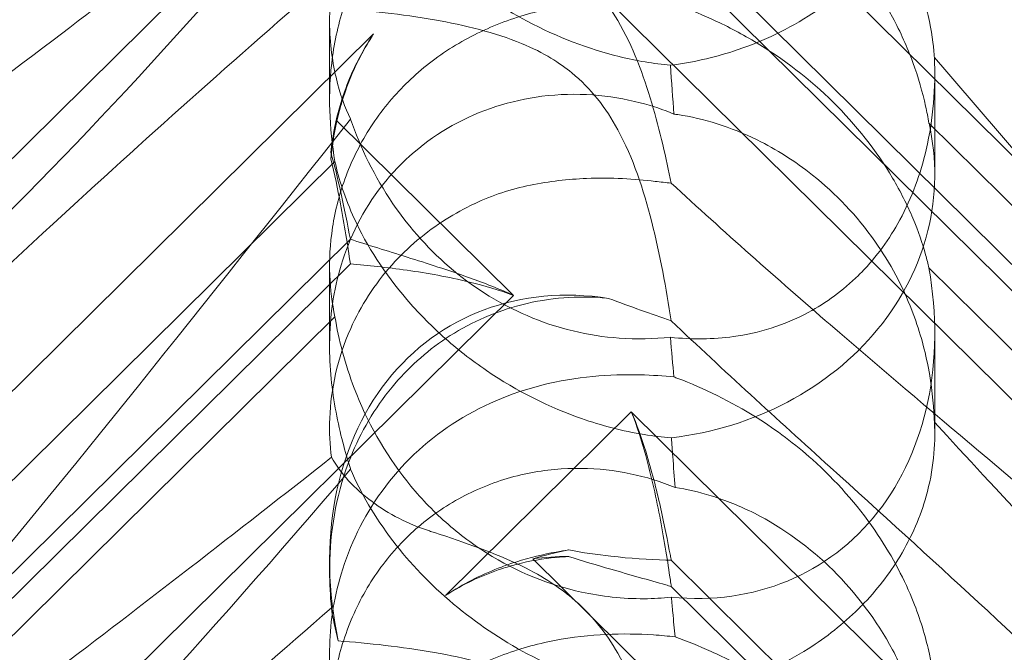
# Model space of a CAD drawing. Units: millimetres. Extents: x -946 to 7536, y -2684 to 6932.
# Drawn here: x 1700 to 1747, y 2833 to 2863 of the extents above; entities that cross this region are included whole.
import ezdxf

# ---------------------------------------------------------------- set-up
doc = ezdxf.new("R2010")
doc.units = ezdxf.units.MM

# ---------------------------------------------------------------- blocks, each defined once
blk = doc.blocks.new('A$C090fd487')
at = {"color": 0, "linetype": 'Continuous', "lineweight": 0}
for p, q in [((1671.408, 2827.667), (1723.599, 2879.243)), ((1783.567, 2819.982), (1729.117, 2873.789)), ((1724.507, 2866.895), (1792.773, 2799.434)), ((1779.858, 2818.536), (1730.989, 2866.829)), ((1779.858, 2817.307), (1730.989, 2865.6)), ((1714.973, 2858.75), (1714.973, 2862.503)), ((1717.038, 2861.853), (1676.916, 2822.203)), ((1743.341, 2855.264), (1743.341, 2860.006)), ((1723.599, 2849.597), (1715.3, 2857.797)), ((1743.072, 2857.667), (1770.286, 2830.773)), ((1691.967, 2832.885), (1715.223, 2855.867)), ((1715.947, 2852.23), (1677.376, 2814.114)), ((1715.947, 2851.07), (1682.303, 2817.822)), ((1714.973, 2847.219), (1714.973, 2850.972)), ((1743.072, 2850.882), (1770.286, 2823.989)), ((1671.408, 2798.021), (1723.599, 2849.597)), ((1691.967, 2825.607), (1715.223, 2848.588)), ((1743.341, 2843.081), (1743.341, 2847.823)), ((1729.117, 2844.143), (1720.403, 2835.531)), ((1783.567, 2790.336), (1729.117, 2844.143)), ((1714.973, 2836.672), (1714.973, 2837.176)), ((1724.507, 2837.249), (1792.773, 2769.788)), ((1779.858, 2788.89), (1730.989, 2837.183)), ((1779.858, 2787.661), (1730.989, 2835.954))]:
    blk.add_line(p, q, dxfattribs=at)
for centre, major_axis, ratio, start_param, end_param in [((1729.157, 2851.199), (-8.737, 14.245), 0.784388, 0.69178, 0.814353), ((1729.157, 2855.206), (-14.183, -0.247), 0.873709, -0.230594, -0.108021), ((1729.157, 2855.206), (-14.183, -0.247), 0.873709, 1.685458, 3.321564), ((1729.157, 2851.199), (-8.737, 14.245), 0.784388, 2.607833, 4.243939), ((1729.157, 2833.8), (-8.737, 14.245), 0.784388, -0.585787, 1.147406), ((1729.157, 2825.559), (-14.183, -0.247), 0.873709, -1.37461, -1.252038), ((1729.157, 2821.553), (-8.737, 14.245), 0.784388, -0.452236, -0.329663)]:
    blk.add_ellipse(centre, major_axis=major_axis, ratio=ratio, start_param=start_param, end_param=end_param, dxfattribs=at)
for points, knots in [([(1768.631, 2871.662), (1772.28, 2867.733), (1775.209, 2864.298), (1779.525, 2858.521), (1780.793, 2856.359), (1781.826, 2853.724), (1781.935, 2852.926), (1781.705, 2852.261), (1781.595, 2852.079), (1781.292, 2851.918), (1781.178, 2851.88), (1780.924, 2851.851), (1780.801, 2851.852), (1780.532, 2851.884), (1780.392, 2851.914), (1780.054, 2852.008), (1779.854, 2852.082), (1779.005, 2852.445), (1778.216, 2852.918), (1776.043, 2854.485), (1774.517, 2855.771), (1769.102, 2860.896), (1765.289, 2865.056), (1755.297, 2876.403), (1749.481, 2883.252), (1743.325, 2890.394)], [4.634078, 4.634078, 4.634078, 4.634078, 6.793872, 6.793872, 8.891779, 8.891779, 10.345777, 10.345777, 10.858696, 10.858696, 11.082023, 11.082023, 11.254541, 11.254541, 11.428064, 11.428064, 11.676888, 11.676888, 12.567912, 12.567912, 13.801165, 13.801165, 16.215927, 16.215927, 19.082552, 19.082552, 19.082552, 19.082552]), ([(1715.957, 2887.502), (1709.062, 2878.828), (1702.669, 2870.687), (1692.901, 2859.26), (1688.886, 2854.906), (1684.712, 2851.258), (1684.329, 2850.932), (1683.95, 2850.618)], [0.744825, 0.744825, 0.744825, 0.744825, 4.153495, 4.153495, 6.55298, 6.55298, 6.798196, 6.798196, 6.798196, 6.798196]), ([(1738.445, 2877.871), (1747.877, 2869.761), (1756.736, 2862.481), (1769.936, 2851.88), (1774.373, 2848.408), (1779.525, 2844.19), (1780.793, 2843.067), (1781.826, 2841.865), (1781.935, 2841.568), (1781.705, 2841.381), (1781.595, 2841.339), (1781.292, 2841.338), (1781.178, 2841.346), (1780.924, 2841.381), (1780.801, 2841.404), (1780.532, 2841.463), (1780.392, 2841.498), (1780.054, 2841.591), (1779.854, 2841.653), (1779.005, 2841.937), (1778.216, 2842.256), (1776.043, 2843.309), (1774.517, 2844.171), (1769.102, 2847.842), (1765.289, 2851.051), (1755.297, 2860.521), (1749.481, 2866.612), (1743.325, 2873.307)], [0, 0, 0, 0, 3.809464, 3.809464, 6.793872, 6.793872, 8.891779, 8.891779, 10.345777, 10.345777, 10.858696, 10.858696, 11.082023, 11.082023, 11.254541, 11.254541, 11.428064, 11.428064, 11.676888, 11.676888, 12.567912, 12.567912, 13.801165, 13.801165, 16.215927, 16.215927, 19.082552, 19.082552, 19.082552, 19.082552]), ([(1731.117, 2875.422), (1730.629, 2875.469), (1730.099, 2875.506), (1728.119, 2875.556), (1726.55, 2875.449), (1723.474, 2874.669), (1722.04, 2874.072), (1719.46, 2872.376), (1718.339, 2871.319), (1716.536, 2868.844), (1715.906, 2867.509), (1715.156, 2864.989), (1714.984, 2863.777), (1714.963, 2861.576), (1715.083, 2860.633), (1715.462, 2859.009), (1715.707, 2858.367), (1715.95, 2857.87), (1715.953, 2857.863), (1715.957, 2857.856)], [6.200217, 6.200217, 6.200217, 6.200217, 6.405815, 6.405815, 6.91435, 6.91435, 7.365922, 7.365922, 7.799981, 7.799981, 8.229132, 8.229132, 8.61452, 8.61452, 8.96222, 8.96222, 9.305907, 9.305907, 9.310787, 9.310787, 9.310787, 9.310787]), ([(1743.325, 2860.747), (1743.323, 2860.789), (1743.32, 2860.832), (1743.281, 2861.353), (1743.202, 2861.965), (1742.861, 2863.429), (1742.611, 2864.228), (1741.843, 2866.081), (1741.268, 2867.166), (1739.697, 2869.445), (1738.698, 2870.572), (1736.789, 2872.28), (1735.915, 2872.933), (1735.02, 2873.499), (1733.774, 2874.286), (1732.502, 2874.89), (1731.242, 2875.375), (1731.179, 2875.399), (1731.117, 2875.422)], [6.808223, 6.808223, 6.808223, 6.808223, 6.838917, 6.838917, 7.168203, 7.168203, 7.489185, 7.489185, 7.884391, 7.884391, 8.327882, 8.327882, 8.659941, 8.659941, 8.659941, 9.122051, 9.122051, 9.14637, 9.14637, 9.14637, 9.14637]), ([(1675.736, 2840.282), (1675.656, 2840.289), (1675.583, 2840.298), (1675.236, 2840.371), (1675.074, 2840.522), (1675.66, 2841.501), (1676.666, 2842.449), (1680.724, 2845.696), (1683.888, 2848.042), (1692.172, 2854.177), (1696.962, 2857.729), (1706.194, 2864.738), (1710.589, 2868.129), (1715.06, 2871.655)], [9.892609, 9.892609, 9.892609, 9.892609, 10.252484, 10.252484, 11.828724, 11.828724, 13.905795, 13.905795, 16.278815, 16.278815, 18.675757, 18.675757, 20.663569, 20.663569, 20.663569, 20.663569]), ([(1715.957, 2871.093), (1709.062, 2863.036), (1702.669, 2855.94), (1692.901, 2846.882), (1688.886, 2843.749), (1684.712, 2841.749), (1684.329, 2841.578), (1683.95, 2841.422)], [0.744825, 0.744825, 0.744825, 0.744825, 4.153495, 4.153495, 6.55298, 6.55298, 6.798196, 6.798196, 6.798196, 6.798196]), ([(1715.223, 2855.867), (1715.092, 2856.642), (1715.005, 2857.471), (1714.955, 2859.072), (1714.991, 2859.936), (1715.235, 2861.679), (1715.443, 2862.558), (1716.044, 2864.25), (1716.438, 2865.065), (1717.387, 2866.568), (1717.942, 2867.255), (1718.55, 2867.856), (1719.158, 2868.457), (1719.849, 2869.001), (1721.348, 2869.918), (1722.157, 2870.29), (1723.82, 2870.835), (1724.677, 2871.009), (1726.356, 2871.167), (1727.178, 2871.151), (1728.683, 2870.984), (1729.453, 2870.823), (1730.513, 2870.497), (1730.854, 2870.374), (1731.169, 2870.245)], [8.424608, 8.424608, 8.424608, 8.424608, 8.672959, 8.672959, 8.930855, 8.930855, 9.188751, 9.188751, 9.446647, 9.446647, 9.704543, 9.704543, 9.704543, 9.962439, 9.962439, 10.220335, 10.220335, 10.478231, 10.478231, 10.736127, 10.736127, 10.985977, 10.985977, 11.112966, 11.112966, 11.112966, 11.112966]), ([(1715.957, 2871.093), (1716.421, 2870.01), (1717.073, 2868.871), (1718.74, 2866.695), (1719.69, 2865.696), (1721.856, 2863.878), (1723.018, 2863.098), (1725.655, 2861.693), (1727.114, 2861.14), (1729.372, 2860.586), (1730.175, 2860.453), (1730.951, 2860.383)], [5.234746, 5.234746, 5.234746, 5.234746, 5.54822, 5.54822, 5.835046, 5.835046, 6.117419, 6.117419, 6.450005, 6.450005, 6.641461, 6.641461, 6.641461, 6.641461]), ([(1738.445, 2871.187), (1747.877, 2862.685), (1756.736, 2854.326), (1765.74, 2845.089), (1767.238, 2843.516), (1768.631, 2842.016)], [0, 0, 0, 0, 3.809464, 3.809464, 4.634078, 4.634078, 4.634078, 4.634078]), ([(1731.169, 2870.245), (1731.706, 2870.163), (1732.278, 2870.034), (1733.531, 2869.646), (1734.215, 2869.371), (1736.228, 2868.354), (1737.516, 2867.408), (1739.633, 2865.316), (1740.616, 2864.017), (1741.737, 2861.937), (1742.055, 2861.222), (1742.57, 2859.811), (1742.768, 2859.115), (1742.972, 2858.201), (1743.025, 2857.934), (1743.072, 2857.667)], [3.045204, 3.045204, 3.045204, 3.045204, 3.243554, 3.243554, 3.468142, 3.468142, 3.917318, 3.917318, 4.366493, 4.366493, 4.591081, 4.591081, 4.815668, 4.815668, 4.904657, 4.904657, 4.904657, 4.904657]), ([(1730.984, 2854.862), (1730.756, 2855.996), (1730.464, 2857.303), (1729.689, 2859.912), (1729.194, 2861.262), (1728.209, 2862.951), (1727.895, 2863.412), (1727.17, 2864.292), (1726.769, 2864.698), (1726.325, 2865.073)], [1.6870118, 1.6870118, 1.6870118, 1.6870118, 1.9297069, 1.9297069, 2.1717669, 2.1717669, 2.2664293, 2.2664293, 2.3614409, 2.3614409, 2.3614409, 2.3614409]), ([(1685.953, 2837.006), (1686.609, 2837.731), (1687.295, 2838.474), (1692.172, 2843.657), (1696.962, 2848.287), (1706.194, 2856.808), (1710.589, 2860.717), (1715.06, 2864.599)], [15.867439, 15.867439, 15.867439, 15.867439, 16.278815, 16.278815, 18.675757, 18.675757, 20.663569, 20.663569, 20.663569, 20.663569]), ([(1739.763, 2864.552), (1739.047, 2863.845), (1738.257, 2863.222), (1736.27, 2861.959), (1735.078, 2861.423), (1732.953, 2860.732), (1731.959, 2860.51), (1730.951, 2860.383)], [-3.003967, -3.003967, -3.003967, -3.003967, -2.590179, -2.590179, -2.026922, -2.026922, -1.561112, -1.561112, -1.561112, -1.561112]), ([(1715.223, 2848.588), (1715.092, 2849.195), (1715.005, 2849.878), (1714.955, 2851.243), (1714.991, 2852.004), (1715.235, 2853.58), (1715.443, 2854.395), (1716.044, 2855.99), (1716.438, 2856.772), (1717.387, 2858.233), (1717.942, 2858.911), (1718.55, 2859.512), (1719.158, 2860.112), (1719.849, 2860.666), (1721.348, 2861.625), (1722.157, 2862.03), (1723.82, 2862.673), (1724.677, 2862.911), (1726.356, 2863.235), (1727.178, 2863.322), (1728.683, 2863.391), (1729.453, 2863.378), (1730.513, 2863.309), (1730.854, 2863.278), (1731.169, 2863.244)], [8.424608, 8.424608, 8.424608, 8.424608, 8.672959, 8.672959, 8.930855, 8.930855, 9.188751, 9.188751, 9.446647, 9.446647, 9.704543, 9.704543, 9.704543, 9.962439, 9.962439, 10.220335, 10.220335, 10.478231, 10.478231, 10.736127, 10.736127, 10.985977, 10.985977, 11.112966, 11.112966, 11.112966, 11.112966]), ([(1731.169, 2863.244), (1731.706, 2863.05), (1732.278, 2862.821), (1733.531, 2862.251), (1734.215, 2861.898), (1736.228, 2860.699), (1737.516, 2859.702), (1739.633, 2857.61), (1740.616, 2856.362), (1741.737, 2854.464), (1742.055, 2853.827), (1742.57, 2852.609), (1742.768, 2852.029), (1742.972, 2851.297), (1743.025, 2851.087), (1743.072, 2850.882)], [3.045204, 3.045204, 3.045204, 3.045204, 3.243554, 3.243554, 3.468142, 3.468142, 3.917318, 3.917318, 4.366493, 4.366493, 4.591081, 4.591081, 4.815668, 4.815668, 4.904657, 4.904657, 4.904657, 4.904657]), ([(1726.325, 2860.03), (1725.788, 2860.473), (1725.045, 2860.962), (1722.723, 2861.916), (1721.313, 2862.258), (1718.347, 2862.78), (1716.783, 2862.946), (1715.38, 2863.051)], [0, 0, 0, 0, 0.2108998, 0.2108998, 0.4532032, 0.4532032, 0.7136693, 0.7136693, 0.7136693, 0.7136693]), ([(1715.498, 2858.613), (1715.568, 2858.843), (1715.645, 2859.072), (1716.03, 2860.113), (1716.425, 2860.907), (1716.947, 2861.716), (1716.992, 2861.784), (1717.038, 2861.853)], [4.2606624, 4.2606624, 4.2606624, 4.2606624, 4.3333803, 4.3333803, 4.5928258, 4.5928258, 4.6171077, 4.6171077, 4.6171077, 4.6171077]), ([(1717.038, 2861.853), (1716.992, 2861.783), (1716.947, 2861.713), (1716.425, 2860.887), (1716.03, 2860.066), (1715.645, 2858.975), (1715.568, 2858.734), (1715.498, 2858.49)], [5.087435, 5.087435, 5.087435, 5.087435, 5.1117169, 5.1117169, 5.3711624, 5.3711624, 5.4438803, 5.4438803, 5.4438803, 5.4438803]), ([(1743.325, 2860.747), (1743.385, 2859.346), (1743.28, 2857.877), (1742.68, 2855.308), (1742.28, 2854.192), (1741.217, 2852.24), (1740.619, 2851.411), (1739.857, 2850.629), (1739.81, 2850.582), (1739.763, 2850.535)], [-4.6011, -4.6011, -4.6011, -4.6011, -3.947702, -3.947702, -3.450402, -3.450402, -3.031118, -3.031118, -3.003967, -3.003967, -3.003967, -3.003967]), ([(1768.631, 2842.016), (1772.28, 2838.087), (1775.209, 2834.652), (1779.525, 2828.874), (1780.793, 2826.713), (1781.826, 2824.078), (1781.935, 2823.28), (1781.705, 2822.615), (1781.595, 2822.433), (1781.292, 2822.271), (1781.178, 2822.233), (1780.924, 2822.205), (1780.801, 2822.206), (1780.532, 2822.238), (1780.392, 2822.267), (1780.054, 2822.361), (1779.854, 2822.436), (1779.005, 2822.799), (1778.216, 2823.272), (1776.043, 2824.839), (1774.517, 2826.125), (1769.102, 2831.249), (1765.289, 2835.41), (1755.297, 2846.756), (1749.481, 2853.606), (1743.325, 2860.747)], [4.634078, 4.634078, 4.634078, 4.634078, 6.793872, 6.793872, 8.891779, 8.891779, 10.345777, 10.345777, 10.858696, 10.858696, 11.082023, 11.082023, 11.254541, 11.254541, 11.428064, 11.428064, 11.676888, 11.676888, 12.567912, 12.567912, 13.801165, 13.801165, 16.215927, 16.215927, 19.082552, 19.082552, 19.082552, 19.082552]), ([(1730.984, 2848.404), (1730.756, 2849.91), (1730.464, 2851.511), (1729.689, 2854.555), (1729.194, 2856.057), (1728.209, 2857.863), (1727.895, 2858.348), (1727.17, 2859.255), (1726.769, 2859.663), (1726.325, 2860.03)], [1.6870118, 1.6870118, 1.6870118, 1.6870118, 1.9297069, 1.9297069, 2.1717669, 2.1717669, 2.2664293, 2.2664293, 2.3614409, 2.3614409, 2.3614409, 2.3614409]), ([(1731.117, 2858.094), (1730.629, 2858.295), (1730.099, 2858.476), (1728.119, 2858.991), (1726.55, 2859.133), (1723.474, 2858.743), (1722.04, 2858.29), (1719.46, 2856.845), (1718.339, 2855.895), (1716.536, 2853.597), (1715.906, 2852.325), (1715.156, 2849.832), (1714.984, 2848.596), (1714.963, 2846.218), (1715.083, 2845.14), (1715.462, 2843.129), (1715.707, 2842.247), (1715.95, 2841.469), (1715.953, 2841.458), (1715.957, 2841.447)], [6.200217, 6.200217, 6.200217, 6.200217, 6.405815, 6.405815, 6.91435, 6.91435, 7.365922, 7.365922, 7.799981, 7.799981, 8.229132, 8.229132, 8.61452, 8.61452, 8.96222, 8.96222, 9.305907, 9.305907, 9.310787, 9.310787, 9.310787, 9.310787]), ([(1715.498, 2858.613), (1715.318, 2858.023), (1715.187, 2857.428), (1715.075, 2856.661), (1715.052, 2856.478), (1715.034, 2856.296)], [5.4438803, 5.4438803, 5.4438803, 5.4438803, 5.6306079, 5.6306079, 5.6898746, 5.6898746, 5.6898746, 5.6898746]), ([(1715.498, 2858.49), (1715.318, 2857.865), (1715.187, 2857.228), (1715.075, 2856.393), (1715.052, 2856.192), (1715.034, 2855.991)], [5.4438803, 5.4438803, 5.4438803, 5.4438803, 5.6306079, 5.6306079, 5.6898746, 5.6898746, 5.6898746, 5.6898746]), ([(1743.325, 2843.66), (1743.323, 2843.724), (1743.32, 2843.789), (1743.281, 2844.564), (1743.202, 2845.369), (1742.861, 2847.126), (1742.611, 2848.019), (1741.843, 2849.999), (1741.268, 2851.098), (1739.697, 2853.321), (1738.698, 2854.371), (1736.789, 2855.888), (1735.915, 2856.44), (1735.02, 2856.882), (1733.774, 2857.497), (1732.502, 2857.888), (1731.242, 2858.077), (1731.179, 2858.086), (1731.117, 2858.094)], [6.808223, 6.808223, 6.808223, 6.808223, 6.838917, 6.838917, 7.168203, 7.168203, 7.489185, 7.489185, 7.884391, 7.884391, 8.327882, 8.327882, 8.659941, 8.659941, 8.659941, 9.122051, 9.122051, 9.14637, 9.14637, 9.14637, 9.14637]), ([(1715.957, 2857.856), (1709.062, 2849.181), (1702.669, 2841.041), (1692.901, 2829.614), (1688.886, 2825.26), (1684.712, 2821.611), (1684.329, 2821.285), (1683.95, 2820.972)], [0.744825, 0.744825, 0.744825, 0.744825, 4.153495, 4.153495, 6.55298, 6.55298, 6.798196, 6.798196, 6.798196, 6.798196]), ([(1715.957, 2857.856), (1716.421, 2856.513), (1717.073, 2855.165), (1718.74, 2852.728), (1719.69, 2851.671), (1721.856, 2849.872), (1723.018, 2849.167), (1725.655, 2848.036), (1727.114, 2847.698), (1729.372, 2847.534), (1730.175, 2847.552), (1730.951, 2847.635)], [5.234746, 5.234746, 5.234746, 5.234746, 5.54822, 5.54822, 5.835046, 5.835046, 6.117419, 6.117419, 6.450005, 6.450005, 6.641461, 6.641461, 6.641461, 6.641461]), ([(1715.034, 2856.296), (1715.205, 2855.679), (1715.352, 2855.076), (1715.669, 2853.673), (1715.82, 2852.905), (1715.947, 2852.23)], [5.8345592, 5.8345592, 5.8345592, 5.8345592, 6.0510548, 6.0510548, 6.3621798, 6.3621798, 6.3621798, 6.3621798]), ([(1715.034, 2855.991), (1715.205, 2855.286), (1715.352, 2854.581), (1715.669, 2852.903), (1715.82, 2851.948), (1715.947, 2851.07)], [5.8345592, 5.8345592, 5.8345592, 5.8345592, 6.0510548, 6.0510548, 6.3621798, 6.3621798, 6.3621798, 6.3621798]), ([(1730.994, 2842.924), (1730.576, 2842.956), (1730.149, 2843.007), (1728.722, 2843.237), (1727.709, 2843.501), (1725.324, 2844.333), (1723.762, 2845.101), (1721.617, 2846.56), (1720.932, 2847.095), (1719.672, 2848.223), (1719.096, 2848.815), (1717.566, 2850.597), (1716.715, 2851.925), (1715.695, 2854.141), (1715.401, 2855.055), (1715.223, 2855.867)], [2.301423, 2.301423, 2.301423, 2.301423, 2.436149, 2.436149, 2.749398, 2.749398, 3.240858, 3.240858, 3.486589, 3.486589, 3.732319, 3.732319, 4.227448, 4.227448, 4.594556, 4.594556, 4.594556, 4.594556]), ([(1721.747, 2853.889), (1721.751, 2853.891), (1721.755, 2853.893), (1722.592, 2854.292), (1723.485, 2854.573), (1725.27, 2854.945), (1726.156, 2855.041), (1728.176, 2855.122), (1729.272, 2855.057), (1730.234, 2854.941)], [0, 0, 0, 0, 0.001439, 0.001439, 0.2807591, 0.2807591, 0.5525922, 0.5525922, 0.9200023, 0.9200023, 0.9200023, 0.9200023]), ([(1715.06, 2842.009), (1714.988, 2842.578), (1714.956, 2843.193), (1715.034, 2845.19), (1715.333, 2846.632), (1716.433, 2849.101), (1717.08, 2850.116), (1718.627, 2851.843), (1719.482, 2852.564), (1720.859, 2853.433), (1721.296, 2853.674), (1721.747, 2853.889)], [1.476307, 1.476307, 1.476307, 1.476307, 1.724788, 1.724788, 2.235551, 2.235551, 2.617943, 2.617943, 2.957606, 2.957606, 3.106372, 3.106372, 3.106372, 3.106372]), ([(1715.947, 2852.23), (1716.763, 2851.964), (1717.661, 2851.686), (1719.551, 2851.092), (1720.542, 2850.776), (1722.229, 2850.172), (1722.924, 2849.902), (1723.599, 2849.597)], [3.8441239, 3.8441239, 3.8441239, 3.8441239, 4.1615449, 4.1615449, 4.4799349, 4.4799349, 4.7039593, 4.7039593, 4.7039593, 4.7039593]), ([(1715.947, 2851.07), (1716.763, 2851.005), (1717.661, 2850.91), (1719.551, 2850.639), (1720.542, 2850.463), (1722.229, 2850.051), (1722.924, 2849.849), (1723.599, 2849.597)], [3.8441239, 3.8441239, 3.8441239, 3.8441239, 4.1615449, 4.1615449, 4.4799349, 4.4799349, 4.7039593, 4.7039593, 4.7039593, 4.7039593]), ([(1739.763, 2850.535), (1739.047, 2849.828), (1738.257, 2849.251), (1736.27, 2848.186), (1735.078, 2847.832), (1732.953, 2847.535), (1731.959, 2847.524), (1730.951, 2847.635)], [-3.003967, -3.003967, -3.003967, -3.003967, -2.590179, -2.590179, -2.026922, -2.026922, -1.561112, -1.561112, -1.561112, -1.561112]), ([(1714.973, 2836.672), (1714.973, 2836.848), (1714.975, 2837.025), (1715.034, 2838.805), (1715.333, 2840.444), (1716.433, 2843.193), (1717.08, 2844.304), (1718.627, 2846.177), (1719.482, 2846.951), (1721.455, 2848.263), (1722.57, 2848.771), (1725.041, 2849.457), (1726.37, 2849.579), (1727.788, 2849.484), (1727.921, 2849.473), (1728.053, 2849.459)], [1.667839, 1.667839, 1.667839, 1.667839, 1.724788, 1.724788, 2.235551, 2.235551, 2.617943, 2.617943, 2.957606, 2.957606, 3.317442, 3.317442, 3.717547, 3.717547, 3.759563, 3.759563, 3.759563, 3.759563]), ([(1730.994, 2835.448), (1730.576, 2835.407), (1730.149, 2835.384), (1728.722, 2835.377), (1727.709, 2835.489), (1725.324, 2836.01), (1723.762, 2836.622), (1721.617, 2837.976), (1720.932, 2838.498), (1719.672, 2839.641), (1719.096, 2840.263), (1717.566, 2842.193), (1716.715, 2843.709), (1715.695, 2846.379), (1715.401, 2847.526), (1715.223, 2848.588)], [2.301423, 2.301423, 2.301423, 2.301423, 2.436149, 2.436149, 2.749398, 2.749398, 3.240858, 3.240858, 3.486589, 3.486589, 3.732319, 3.732319, 4.227448, 4.227448, 4.594556, 4.594556, 4.594556, 4.594556]), ([(1738.445, 2848.225), (1747.877, 2840.115), (1756.736, 2832.835), (1769.936, 2822.234), (1774.373, 2818.761), (1779.525, 2814.544), (1780.793, 2813.421), (1781.826, 2812.219), (1781.935, 2811.921), (1781.705, 2811.734), (1781.595, 2811.693), (1781.292, 2811.692), (1781.178, 2811.7), (1780.924, 2811.735), (1780.801, 2811.757), (1780.532, 2811.816), (1780.392, 2811.851), (1780.054, 2811.945), (1779.854, 2812.007), (1779.005, 2812.291), (1778.216, 2812.61), (1776.043, 2813.663), (1774.517, 2814.525), (1769.102, 2818.195), (1765.289, 2821.405), (1755.297, 2830.874), (1749.481, 2836.965), (1743.325, 2843.66)], [0, 0, 0, 0, 3.809464, 3.809464, 6.793872, 6.793872, 8.891779, 8.891779, 10.345777, 10.345777, 10.858696, 10.858696, 11.082023, 11.082023, 11.254541, 11.254541, 11.428064, 11.428064, 11.676888, 11.676888, 12.567912, 12.567912, 13.801165, 13.801165, 16.215927, 16.215927, 19.082552, 19.082552, 19.082552, 19.082552]), ([(1731.117, 2845.776), (1730.629, 2845.822), (1730.099, 2845.86), (1728.119, 2845.91), (1726.55, 2845.802), (1723.474, 2845.022), (1722.04, 2844.426), (1719.46, 2842.73), (1718.339, 2841.673), (1716.536, 2839.198), (1715.906, 2837.863), (1715.156, 2835.342), (1714.984, 2834.131), (1714.963, 2831.93), (1715.083, 2830.987), (1715.462, 2829.363), (1715.707, 2828.721), (1715.95, 2828.223), (1715.953, 2828.217), (1715.957, 2828.21)], [6.200217, 6.200217, 6.200217, 6.200217, 6.405815, 6.405815, 6.91435, 6.91435, 7.365922, 7.365922, 7.799981, 7.799981, 8.229132, 8.229132, 8.61452, 8.61452, 8.96222, 8.96222, 9.305907, 9.305907, 9.310787, 9.310787, 9.310787, 9.310787]), ([(1743.325, 2831.101), (1743.323, 2831.143), (1743.32, 2831.186), (1743.281, 2831.706), (1743.202, 2832.319), (1742.861, 2833.783), (1742.611, 2834.582), (1741.843, 2836.435), (1741.268, 2837.52), (1739.697, 2839.799), (1738.698, 2840.925), (1736.789, 2842.633), (1735.915, 2843.287), (1735.02, 2843.852), (1733.774, 2844.639), (1732.502, 2845.244), (1731.242, 2845.729), (1731.179, 2845.752), (1731.117, 2845.776)], [6.808223, 6.808223, 6.808223, 6.808223, 6.838917, 6.838917, 7.168203, 7.168203, 7.489185, 7.489185, 7.884391, 7.884391, 8.327882, 8.327882, 8.659941, 8.659941, 8.659941, 9.122051, 9.122051, 9.14637, 9.14637, 9.14637, 9.14637]), ([(1729.117, 2844.143), (1729.381, 2843.479), (1729.601, 2842.791), (1730.073, 2841.084), (1730.295, 2840.059), (1730.669, 2838.079), (1730.821, 2837.123), (1730.962, 2836.147), (1730.975, 2836.051), (1730.989, 2835.954)], [5.525418, 5.525418, 5.525418, 5.525418, 5.7396082, 5.7396082, 6.0510548, 6.0510548, 6.3625014, 6.3625014, 6.3968029, 6.3968029, 6.3968029, 6.3968029]), ([(1729.117, 2844.143), (1729.381, 2843.531), (1729.601, 2842.908), (1730.073, 2841.391), (1730.295, 2840.505), (1730.669, 2838.849), (1730.821, 2838.08), (1730.962, 2837.33), (1730.975, 2837.256), (1730.989, 2837.183)], [5.525418, 5.525418, 5.525418, 5.525418, 5.7396082, 5.7396082, 6.0510548, 6.0510548, 6.3625014, 6.3625014, 6.3968029, 6.3968029, 6.3968029, 6.3968029]), ([(1743.325, 2843.66), (1743.385, 2842.571), (1743.28, 2841.397), (1742.68, 2839.26), (1742.28, 2838.303), (1741.217, 2836.551), (1740.619, 2835.775), (1739.857, 2834.999), (1739.81, 2834.952), (1739.763, 2834.906)], [-4.6011, -4.6011, -4.6011, -4.6011, -3.947702, -3.947702, -3.450402, -3.450402, -3.031118, -3.031118, -3.003967, -3.003967, -3.003967, -3.003967]), ([(1731.169, 2840.599), (1731.134, 2841.075), (1731.097, 2841.56), (1731.039, 2842.333), (1731.016, 2842.627), (1730.994, 2842.924)], [8.5023876, 8.5023876, 8.5023876, 8.5023876, 8.6649959, 8.6649959, 8.7617863, 8.7617863, 8.7617863, 8.7617863]), ([(1675.736, 2810.636), (1675.656, 2810.642), (1675.583, 2810.651), (1675.236, 2810.724), (1675.074, 2810.876), (1675.66, 2811.854), (1676.666, 2812.803), (1680.724, 2816.049), (1683.888, 2818.396), (1692.172, 2824.531), (1696.962, 2828.083), (1706.194, 2835.092), (1710.589, 2838.483), (1715.06, 2842.009)], [9.892609, 9.892609, 9.892609, 9.892609, 10.252484, 10.252484, 11.828724, 11.828724, 13.905795, 13.905795, 16.278815, 16.278815, 18.675757, 18.675757, 20.663569, 20.663569, 20.663569, 20.663569]), ([(1719.652, 2838.558), (1718.642, 2838.886), (1717.73, 2839.362), (1716.14, 2840.541), (1715.495, 2841.249), (1715.06, 2842.009)], [0, 0, 0, 0, 0.3495311, 0.3495311, 0.7227276, 0.7227276, 0.7227276, 0.7227276]), ([(1715.957, 2841.447), (1709.062, 2833.39), (1702.669, 2826.294), (1692.901, 2817.236), (1688.886, 2814.103), (1684.712, 2812.103), (1684.329, 2811.932), (1683.95, 2811.775)], [0.744825, 0.744825, 0.744825, 0.744825, 4.153495, 4.153495, 6.55298, 6.55298, 6.798196, 6.798196, 6.798196, 6.798196]), ([(1715.223, 2826.22), (1715.092, 2826.996), (1715.005, 2827.825), (1714.955, 2829.426), (1714.991, 2830.289), (1715.235, 2832.032), (1715.443, 2832.911), (1716.044, 2834.603), (1716.438, 2835.419), (1717.387, 2836.922), (1717.942, 2837.609), (1718.55, 2838.21), (1719.158, 2838.81), (1719.849, 2839.355), (1721.348, 2840.272), (1722.157, 2840.644), (1723.82, 2841.189), (1724.677, 2841.362), (1726.356, 2841.52), (1727.178, 2841.505), (1728.683, 2841.337), (1729.453, 2841.177), (1730.513, 2840.851), (1730.854, 2840.728), (1731.169, 2840.599)], [8.424608, 8.424608, 8.424608, 8.424608, 8.672959, 8.672959, 8.930855, 8.930855, 9.188751, 9.188751, 9.446647, 9.446647, 9.704543, 9.704543, 9.704543, 9.962439, 9.962439, 10.220335, 10.220335, 10.478231, 10.478231, 10.736127, 10.736127, 10.985977, 10.985977, 11.112966, 11.112966, 11.112966, 11.112966]), ([(1715.957, 2841.447), (1716.421, 2840.364), (1717.073, 2839.225), (1718.74, 2837.048), (1719.69, 2836.05), (1721.856, 2834.232), (1723.018, 2833.451), (1725.655, 2832.047), (1727.114, 2831.494), (1729.372, 2830.939), (1730.175, 2830.807), (1730.951, 2830.737)], [5.234746, 5.234746, 5.234746, 5.234746, 5.54822, 5.54822, 5.835046, 5.835046, 6.117419, 6.117419, 6.450005, 6.450005, 6.641461, 6.641461, 6.641461, 6.641461]), ([(1738.445, 2841.541), (1747.877, 2833.039), (1756.736, 2824.679), (1765.74, 2815.442), (1767.238, 2813.87), (1768.631, 2812.37)], [0, 0, 0, 0, 3.809464, 3.809464, 4.634078, 4.634078, 4.634078, 4.634078]), ([(1731.169, 2840.599), (1731.706, 2840.517), (1732.278, 2840.388), (1733.531, 2839.999), (1734.215, 2839.725), (1736.228, 2838.708), (1737.516, 2837.762), (1739.633, 2835.669), (1740.616, 2834.371), (1741.737, 2832.291), (1742.055, 2831.576), (1742.57, 2830.165), (1742.768, 2829.469), (1742.972, 2828.554), (1743.025, 2828.287), (1743.072, 2828.021)], [3.045204, 3.045204, 3.045204, 3.045204, 3.243554, 3.243554, 3.468142, 3.468142, 3.917318, 3.917318, 4.366493, 4.366493, 4.591081, 4.591081, 4.815668, 4.815668, 4.904657, 4.904657, 4.904657, 4.904657]), ([(1726.325, 2835.427), (1725.788, 2835.88), (1725.045, 2836.395), (1722.723, 2837.524), (1721.313, 2838.016), (1719.806, 2838.508), (1719.729, 2838.533), (1719.652, 2838.558)], [0, 0, 0, 0, 0.2108998, 0.2108998, 0.4532032, 0.4532032, 0.466263, 0.466263, 0.466263, 0.466263]), ([(1726.18, 2837.665), (1725.987, 2837.637), (1725.792, 2837.606), (1724.982, 2837.46), (1724.358, 2837.31), (1723.744, 2837.115)], [4.0146681, 4.0146681, 4.0146681, 4.0146681, 4.0739348, 4.0739348, 4.2606624, 4.2606624, 4.2606624, 4.2606624]), ([(1726.18, 2837.36), (1725.987, 2837.351), (1725.792, 2837.338), (1724.982, 2837.261), (1724.358, 2837.153), (1723.744, 2836.993)], [4.0146681, 4.0146681, 4.0146681, 4.0146681, 4.0739348, 4.0739348, 4.2606624, 4.2606624, 4.2606624, 4.2606624]), ([(1730.989, 2837.183), (1730.903, 2837.185), (1730.817, 2837.187), (1729.943, 2837.213), (1729.071, 2837.27), (1727.511, 2837.446), (1726.849, 2837.54), (1726.18, 2837.665)], [3.8311965, 3.8311965, 3.8311965, 3.8311965, 3.8654979, 3.8654979, 4.1769445, 4.1769445, 4.3934401, 4.3934401, 4.3934401, 4.3934401]), ([(1730.989, 2835.954), (1730.903, 2835.979), (1730.817, 2836.004), (1729.943, 2836.256), (1729.071, 2836.5), (1727.511, 2836.95), (1726.849, 2837.147), (1726.18, 2837.36)], [3.8311965, 3.8311965, 3.8311965, 3.8311965, 3.8654979, 3.8654979, 4.1769445, 4.1769445, 4.3934401, 4.3934401, 4.3934401, 4.3934401]), ([(1720.403, 2835.531), (1720.473, 2835.578), (1720.543, 2835.623), (1721.37, 2836.148), (1722.187, 2836.551), (1723.266, 2836.957), (1723.504, 2837.04), (1723.744, 2837.115)], [5.087435, 5.087435, 5.087435, 5.087435, 5.1117169, 5.1117169, 5.3711624, 5.3711624, 5.4438803, 5.4438803, 5.4438803, 5.4438803]), ([(1723.744, 2836.993), (1723.504, 2836.93), (1723.266, 2836.86), (1722.187, 2836.505), (1721.37, 2836.127), (1720.543, 2835.62), (1720.473, 2835.576), (1720.403, 2835.531)], [4.2606624, 4.2606624, 4.2606624, 4.2606624, 4.3333803, 4.3333803, 4.5928258, 4.5928258, 4.6171077, 4.6171077, 4.6171077, 4.6171077]), ([(1731.169, 2833.598), (1731.134, 2833.964), (1731.097, 2834.346), (1731.039, 2834.966), (1731.016, 2835.204), (1730.994, 2835.448)], [8.5023876, 8.5023876, 8.5023876, 8.5023876, 8.6649959, 8.6649959, 8.7617863, 8.7617863, 8.7617863, 8.7617863]), ([(1730.984, 2825.216), (1730.756, 2826.349), (1730.464, 2827.657), (1729.689, 2830.266), (1729.194, 2831.616), (1728.209, 2833.305), (1727.895, 2833.766), (1727.17, 2834.646), (1726.769, 2835.052), (1726.325, 2835.427)], [1.6870118, 1.6870118, 1.6870118, 1.6870118, 1.9297069, 1.9297069, 2.1717669, 2.1717669, 2.2664293, 2.2664293, 2.3614409, 2.3614409, 2.3614409, 2.3614409]), ([(1690.312, 2811.989), (1693.902, 2815.674), (1697.868, 2819.477), (1706.194, 2827.162), (1710.589, 2831.07), (1715.06, 2834.953)], [16.709346, 16.709346, 16.709346, 16.709346, 18.675757, 18.675757, 20.663569, 20.663569, 20.663569, 20.663569]), ([(1739.763, 2834.906), (1739.047, 2834.199), (1738.257, 2833.576), (1736.27, 2832.312), (1735.078, 2831.776), (1732.953, 2831.085), (1731.959, 2830.864), (1730.951, 2830.737)], [-3.003967, -3.003967, -3.003967, -3.003967, -2.590179, -2.590179, -2.026922, -2.026922, -1.561112, -1.561112, -1.561112, -1.561112]), ([(1715.223, 2818.942), (1715.092, 2819.549), (1715.005, 2820.232), (1714.955, 2821.597), (1714.991, 2822.358), (1715.235, 2823.934), (1715.443, 2824.748), (1716.044, 2826.344), (1716.438, 2827.126), (1717.387, 2828.587), (1717.942, 2829.265), (1718.55, 2829.865), (1719.158, 2830.466), (1719.849, 2831.02), (1721.348, 2831.979), (1722.157, 2832.384), (1723.82, 2833.026), (1724.677, 2833.264), (1726.356, 2833.589), (1727.178, 2833.676), (1728.683, 2833.745), (1729.453, 2833.731), (1730.513, 2833.662), (1730.854, 2833.632), (1731.169, 2833.598)], [8.424608, 8.424608, 8.424608, 8.424608, 8.672959, 8.672959, 8.930855, 8.930855, 9.188751, 9.188751, 9.446647, 9.446647, 9.704543, 9.704543, 9.704543, 9.962439, 9.962439, 10.220335, 10.220335, 10.478231, 10.478231, 10.736127, 10.736127, 10.985977, 10.985977, 11.112966, 11.112966, 11.112966, 11.112966]), ([(1731.169, 2833.598), (1731.706, 2833.403), (1732.278, 2833.175), (1733.531, 2832.604), (1734.215, 2832.251), (1736.228, 2831.053), (1737.516, 2830.056), (1739.633, 2827.963), (1740.616, 2826.716), (1741.737, 2824.817), (1742.055, 2824.181), (1742.57, 2822.963), (1742.768, 2822.382), (1742.972, 2821.651), (1743.025, 2821.441), (1743.072, 2821.236)], [3.045204, 3.045204, 3.045204, 3.045204, 3.243554, 3.243554, 3.468142, 3.468142, 3.917318, 3.917318, 4.366493, 4.366493, 4.591081, 4.591081, 4.815668, 4.815668, 4.904657, 4.904657, 4.904657, 4.904657]), ([(1726.325, 2830.384), (1725.788, 2830.827), (1725.045, 2831.316), (1722.723, 2832.269), (1721.313, 2832.612), (1718.347, 2833.134), (1716.783, 2833.3), (1715.38, 2833.405)], [0, 0, 0, 0, 0.2108998, 0.2108998, 0.4532032, 0.4532032, 0.7136693, 0.7136693, 0.7136693, 0.7136693])]:
    blk.add_open_spline(points, degree=3, knots=knots, dxfattribs=at)
for points in [[(1730.951, 2860.383), (1731.007, 2859.596), (1731.063, 2858.829), (1731.117, 2858.094)], [(1730.234, 2854.941), (1730.489, 2854.91), (1730.739, 2854.884), (1730.984, 2854.862)], [(1730.984, 2854.862), (1733.45, 2852.593), (1735.953, 2850.367), (1738.445, 2848.225)], [(1728.053, 2849.459), (1729.068, 2849.071), (1730.065, 2848.725), (1730.984, 2848.404)], [(1730.984, 2848.404), (1733.45, 2846.086), (1735.953, 2843.787), (1738.445, 2841.541)], [(1730.951, 2847.635), (1731.007, 2846.976), (1731.063, 2846.352), (1731.117, 2845.776)], [(1715.06, 2834.953), (1715.005, 2835.508), (1714.973, 2836.082), (1714.973, 2836.672)], [(1715.38, 2833.405), (1715.226, 2833.958), (1715.124, 2834.477), (1715.06, 2834.953)]]:
    blk.add_open_spline(points, degree=3, dxfattribs=at)

msp = doc.modelspace()

# ---------------------------------------------------------------- block references
msp.add_blockref('A$C090fd487', (0, 0))

doc.saveas('drawing.dxf')
